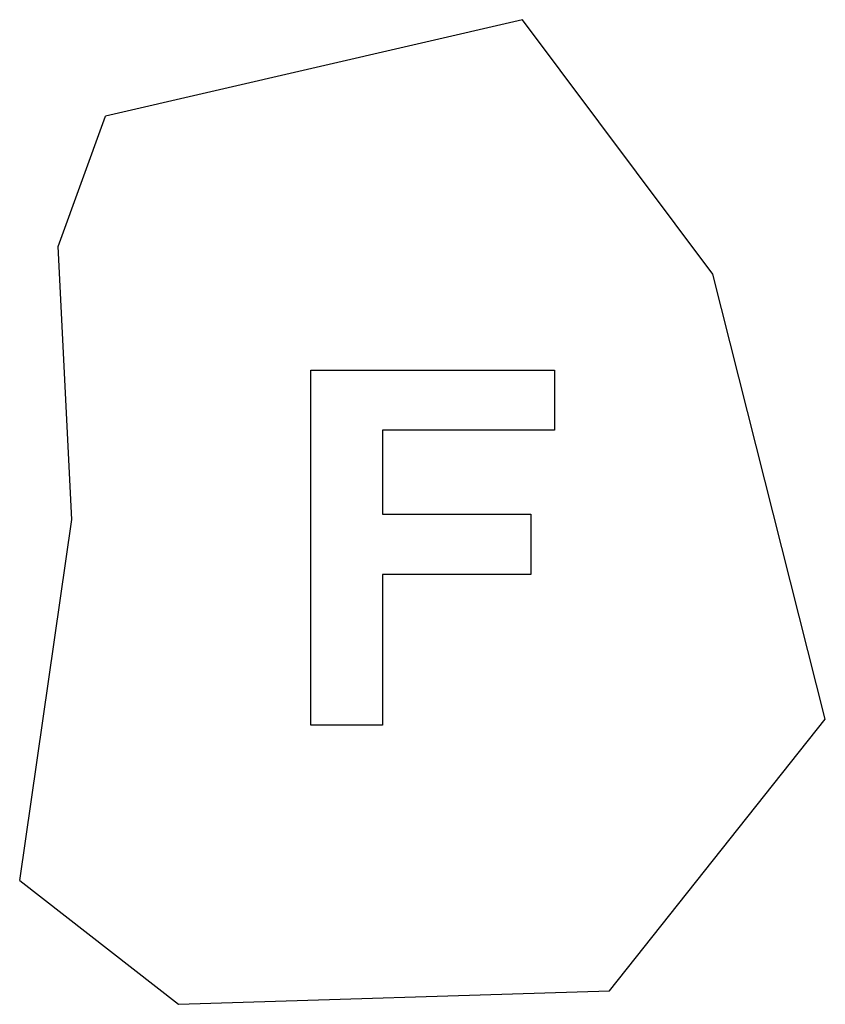
# Model space of a CAD drawing. Extents: x -189 to 189, y -232 to 232.
import ezdxf

# ---------------------------------------------------------------- set-up
doc = ezdxf.new("R2010")
doc.units = 0
doc.layers.get('0').update_dxf_attribs({"linetype": 'CONTINUOUS'})

msp = doc.modelspace()

# ---------------------------------------------------------------- linework, layer by layer
for p, q in [((46.97, 231.69), (-149.1, 186.24)), ((136.55, 111.95), (46.97, 231.69)), ((-171.34, 125), (-149.1, 186.24)), ((-164.99, -3.6), (-171.34, 125)), ((189.46, -97.47), (136.55, 111.95)), ((-52.52, -100.37), (-52.52, 66.78)), ((-52.52, 66.78), (62.06, 66.78)), ((62.06, 66.78), (62.06, 38.5)), ((62.06, 38.5), (-18.77, 38.5)), ((-18.77, 38.5), (-18.77, -1.06)), ((-189.46, -173.44), (-164.99, -3.6)), ((-18.77, -1.06), (51, -1.06)), ((51, -1.06), (51, -29.34)), ((51, -29.34), (-18.77, -29.34)), ((-18.77, -29.34), (-18.77, -100.37)), ((-18.77, -100.37), (-52.52, -100.37)), ((87.95, -225.29), (189.46, -97.47)), ((-189.46, -173.44), (-114.77, -231.69)), ((-114.77, -231.69), (87.95, -225.29))]:
    msp.add_line(p, q)

doc.saveas('drawing.dxf')
